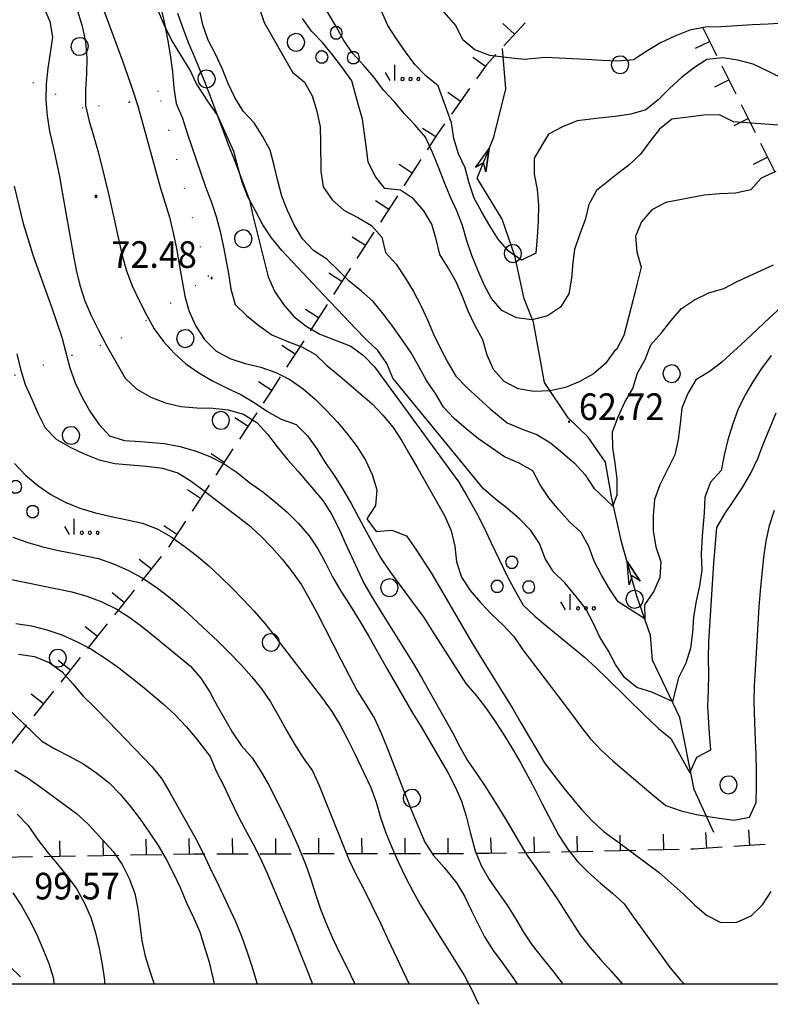
# Model space of a CAD drawing. Extents: x 1554175 to 1558074, y 4513624 to 4521931.
# Drawn here: x 1554523 to 1554618, y 4513624 to 4513749 of the extents above; entities that cross this region are included whole.
import ezdxf

# ---------------------------------------------------------------- set-up
doc = ezdxf.new("R2010")
doc.units = 0
doc.header["$LTSCALE"] = 15
doc.header["$MEASUREMENT"] = 0
doc.linetypes.add('DOT', pattern=[0.25, 0, -0.25])
doc.linetypes.add('HIDDEN', pattern=[0.375, 0.25, -0.125])
for name, color, linetype in [('ALBERO', 7, 'CONTINUOUS'), ('CURVA_DIRETT', 7, 'CONTINUOUS'), ('CURVA_INTERM', 7, 'CONTINUOUS'), ('DIVIS_COLTU', 7, 'CONTINUOUS'), ('ERBA', 7, 'CONTINUOUS'), ('FIUME', 7, 'CONTINUOUS'), ('MURO_A_SECCO', 7, 'CONTINUOUS'), ('PUNTO_QUOTA', 7, 'CONTINUOUS'), ('QUOTA', 7, 'CONTINUOUS'), ('STRADA_BIANCA', 7, 'CONTINUOUS'), ('ZONA-CORNICE', 2, 'CONTINUOUS')]:
    doc.layers.add(name, color=color, linetype=linetype)
doc.styles.add('COMPLEX', font='COMPLEX', dxfattribs={"height": 0.2})

# ---------------------------------------------------------------- blocks, each defined once
blk = doc.blocks.new('MACCHI')
at = {"layer": 'ERBA', "color": 3, "linetype": 'CONTINUOUS'}
for p, q in [((2.93, -3.34), (2.33, -2.34)), ((3.53, -3.34), (3.53, -1.34))]:
    blk.add_line(p, q, dxfattribs=at)
for points in [[(-4.19, 1.98), (-3.69, 1.98), (-3.29, 2.26), (-3.13, 2.74), (-3.29, 3.2), (-3.69, 3.48), (-4.19, 3.48), (-4.57, 3.2), (-4.73, 2.74), (-4.57, 2.26)], [(-6.03, -1.1), (-5.55, -1.1), (-5.15, -0.82), (-4.99, -0.34), (-5.15, 0.12), (-5.55, 0.4), (-6.03, 0.4), (-6.43, 0.12), (-6.59, -0.34), (-6.43, -0.82)], [(-2.01, -1.18), (-1.51, -1.18), (-1.11, -0.9), (-0.97, -0.44), (-1.11, 0.04), (-1.51, 0.32), (-2.01, 0.32), (-2.41, 0.04), (-2.55, -0.44), (-2.41, -0.9)], [(4.55, -2.94), (4.35, -3), (4.31, -3.2), (4.47, -3.34), (4.67, -3.28), (4.71, -3.08)], [(5.57, -2.94), (5.37, -3), (5.33, -3.2), (5.49, -3.34), (5.69, -3.28), (5.73, -3.08)], [(6.57, -2.94), (6.37, -3), (6.33, -3.2), (6.49, -3.34), (6.69, -3.28), (6.73, -3.08)]]:
    blk.add_lwpolyline(points, close=True, dxfattribs=at)
blk = doc.blocks.new('ALBERO')
at = {"layer": 'ALBERO', "color": 3, "linetype": 'CONTINUOUS'}
blk.add_lwpolyline([(1.06, 0.53), (0.8, 0.89), (0.44, 1.13), (0, 1.19), (-0.42, 1.09), (-0.78, 0.85), (-1.02, 0.47), (-1.08, 0.05), (-0.98, -0.39), (-0.74, -0.75), (-0.36, -0.97), (0.06, -1.05), (0.5, -0.95), (0.86, -0.69), (1.08, -0.33), (1.16, 0.11)], close=True, dxfattribs=at)
blk = doc.blocks.new('INCOLT')
at = {"layer": 'ERBA', "color": 10, "linetype": 'CONTINUOUS'}
blk.add_lwpolyline([(-0.12, -0.11), (0.12, -0.11), (0.12, 0.13), (-0.12, 0.13)], close=True, dxfattribs=at)
blk = doc.blocks.new('PUNTO')
at = {"layer": 'PUNTO_QUOTA', "color": 2, "linetype": 'CONTINUOUS'}
blk.add_lwpolyline([(-0.06, -0.06), (0.06, -0.06), (0.06, 0.06), (-0.06, 0.06)], close=True, dxfattribs=at)
at = {"layer": 'PUNTO_QUOTA', "color": 1, "linetype": 'CONTINUOUS'}
blk.add_lwpolyline([(0, 0), (0, 0)], dxfattribs=at)
at = {"layer": 'PUNTO_QUOTA', "color": 2, "linetype": 'CONTINUOUS'}
blk.add_lwpolyline([(0, 0), (0, 0)], dxfattribs=at)
blk.add_lwpolyline([(0, 0), (0, 0)], dxfattribs=at)

msp = doc.modelspace()

# ---------------------------------------------------------------- linework, layer by layer
at = {"layer": 'CURVA_DIRETT', "color": 50, "linetype": 'CONTINUOUS'}
for points in [[(1554542.73, 4513750.09), (1554543.38, 4513748.18), (1554544.11, 4513746.26), (1554544.93, 4513744.38), (1554546.18, 4513741.38), (1554546.9, 4513739.51), (1554547.59, 4513737.56), (1554549.26, 4513733.13), (1554550.02, 4513731.22), (1554551.89, 4513726.23), (1554552.35, 4513724.27), (1554554.27, 4513716.47), (1554555.09, 4513714.63), (1554556.23, 4513712.92), (1554557.54, 4513711.4), (1554559.13, 4513710.15), (1554560.86, 4513709.16), (1554562.76, 4513708.44), (1554564.83, 4513707.63), (1554566.43, 4513706.42), (1554567.84, 4513705), (1554578.61, 4513690.28), (1554579.64, 4513688.55), (1554580.93, 4513686.29), (1554581.84, 4513684.47), (1554582.7, 4513682.61), (1554584.88, 4513678.13), (1554585.84, 4513676.32), (1554586.84, 4513674.59), (1554588.3, 4513673.2), (1554589.89, 4513671.88), (1554591.77, 4513670.35), (1554594.6, 4513667.99), (1554596.14, 4513666.61), (1554597.64, 4513665.18), (1554602.25, 4513660.63), (1554604.1, 4513658.88), (1554605.66, 4513657.59), (1554608.1, 4513653.22), (1554608.96, 4513655.21), (1554610.75, 4513656.14), (1554610.59, 4513658.17), (1554610.39, 4513661.71), (1554610.48, 4513663.77), (1554610.5, 4513665.78), (1554610.47, 4513667.84), (1554610.52, 4513669.9), (1554610.65, 4513671.92), (1554611.15, 4513679.97), (1554611.53, 4513684.5), (1554612.55, 4513686.24), (1554613.72, 4513687.94), (1554614.82, 4513689.62), (1554615.86, 4513691.41)], [(1554562.96, 4513748.37), (1554561.79, 4513750.37)], [(1554621.66, 4513735.63), (1554613.68, 4513736.22), (1554611.88, 4513737.11), (1554609.87, 4513737.07), (1554607.88, 4513736.84), (1554605.78, 4513736.56), (1554604.21, 4513735.29), (1554602.98, 4513733.71), (1554601.8, 4513732.09), (1554600.31, 4513730.72), (1554598.72, 4513729.49), (1554596.18, 4513727.45), (1554595.21, 4513725.67), (1554594.73, 4513723.71), (1554593.99, 4513721.83), (1554593.36, 4513719.93), (1554593.16, 4513718.31), (1554593.01, 4513716.29), (1554592.66, 4513714.31), (1554591.57, 4513712.61), (1554589.92, 4513711.47), (1554587.95, 4513710.99), (1554585.95, 4513711.25), (1554584.11, 4513712.15), (1554582.8, 4513713.68), (1554581.86, 4513715.45), (1554581.02, 4513717.3), (1554580.27, 4513719.17), (1554579.63, 4513721.07), (1554579.08, 4513722.99), (1554578.35, 4513724.89), (1554577.5, 4513726.71), (1554576.73, 4513728.57), (1554576.02, 4513730.45), (1554575.25, 4513732.3), (1554574.38, 4513734.28), (1554573.04, 4513735.78), (1554571.66, 4513737.26), (1554570.38, 4513738.8), (1554569.02, 4513740.28), (1554567.79, 4513741.86), (1554566.48, 4513743.4), (1554565.09, 4513744.92), (1554563.95, 4513746.58), (1554562.96, 4513748.37)], [(1554521.89, 4513728.02), (1554523.03, 4513723.25), (1554523.61, 4513721.33), (1554524.27, 4513719.28), (1554524.93, 4513717.36), (1554526.68, 4513712.52), (1554527.95, 4513708.76), (1554528.45, 4513706.81), (1554528.99, 4513704.86), (1554529.68, 4513702.93), (1554530.54, 4513701.09), (1554531.54, 4513699.32), (1554532.67, 4513697.66), (1554534.05, 4513696.18), (1554535.97, 4513695.58), (1554537.98, 4513695.45), (1554541.04, 4513695.2), (1554543.02, 4513694.84), (1554544.98, 4513694.29), (1554546.84, 4513693.54), (1554548.66, 4513692.6), (1554550.33, 4513691.5), (1554551.91, 4513690.25), (1554553.59, 4513689.03), (1554555.18, 4513687.77), (1554556.72, 4513686.44), (1554558.16, 4513685.02), (1554559.5, 4513683.45), (1554560.64, 4513681.77), (1554561.6, 4513680.01), (1554562.5, 4513678.21), (1554563.55, 4513676.4), (1554564.66, 4513674.67), (1554566.03, 4513672.46), (1554567.08, 4513670.67), (1554569.41, 4513666.53), (1554572.76, 4513660.79), (1554573.82, 4513659.06), (1554577.22, 4513653.24), (1554578.14, 4513651.45), (1554578.95, 4513649.6), (1554579.55, 4513647.67), (1554580.05, 4513645.67), (1554580.69, 4513643.28), (1554581.46, 4513641.38), (1554582.49, 4513639.63), (1554583.63, 4513637.97), (1554584.8, 4513636.33), (1554585.86, 4513634.63), (1554586.86, 4513632.88), (1554587.98, 4513631.22), (1554589.24, 4513629.62), (1554590.54, 4513628.04), (1554591.78, 4513626.39), (1554591.86, 4513626.28)], [(1554615.86, 4513691.41), (1554616.75, 4513693.3), (1554617.5, 4513695.23), (1554619.1, 4513699.14)], [(1554522.1, 4513672.25), (1554524.08, 4513671.96), (1554526.06, 4513671.45), (1554527.95, 4513670.8), (1554529.82, 4513669.97), (1554531.65, 4513669.01), (1554533.35, 4513667.93), (1554535, 4513666.76), (1554536.61, 4513665.54), (1554538.19, 4513664.27), (1554540.89, 4513662.02), (1554542.41, 4513660.63), (1554543.82, 4513659.11), (1554545.12, 4513657.53), (1554546.88, 4513655.29), (1554547.67, 4513653.44), (1554548.57, 4513651.65), (1554549.43, 4513649.82), (1554550.39, 4513647.88), (1554551.31, 4513646.09), (1554552.32, 4513644.21), (1554553.25, 4513642.37), (1554554.11, 4513640.52), (1554554.94, 4513638.61), (1554557.52, 4513632.42), (1554558.25, 4513630.54), (1554559.14, 4513628.36), (1554559.95, 4513626.28)], [(1554521.71, 4513637.93), (1554522.82, 4513636.24), (1554523.82, 4513634.45), (1554524.73, 4513632.67), (1554525.55, 4513630.79), (1554526.29, 4513628.89), (1554526.89, 4513626.98), (1554526.94, 4513626.28)]]:
    msp.add_lwpolyline(points, dxfattribs=at)
at = {"layer": 'CURVA_INTERM', "color": 1, "linetype": 'CONTINUOUS'}
for points in [[(1554525.49, 4513751.2), (1554526.41, 4513749.02), (1554526.76, 4513747.03), (1554526.48, 4513745.04), (1554526.16, 4513743.06), (1554525.97, 4513741.05), (1554525.93, 4513739.02), (1554526.07, 4513737.01), (1554526.37, 4513735.03), (1554526.84, 4513733.03), (1554527.65, 4513729.27), (1554528.02, 4513727.27), (1554529.39, 4513719.34), (1554529.77, 4513717.33), (1554530.26, 4513715.38), (1554530.89, 4513713.42), (1554531.7, 4513711.52), (1554532.6, 4513709.73), (1554533.66, 4513707.69), (1554534.66, 4513705.9), (1554536.05, 4513703.52), (1554537.54, 4513702.13), (1554539.3, 4513701.13), (1554541.18, 4513700.39), (1554543.14, 4513699.92), (1554545.18, 4513699.74), (1554547.21, 4513699.72), (1554549.2, 4513699.52), (1554551.14, 4513698.93), (1554552.85, 4513697.9), (1554554.2, 4513696.41), (1554555.43, 4513694.77), (1554556.75, 4513693.18), (1554558.13, 4513691.63), (1554561.26, 4513687.96), (1554562.36, 4513686.21), (1554563.29, 4513684.37), (1554564.11, 4513682.53), (1554566.5, 4513677.42), (1554567.51, 4513675.64), (1554568.59, 4513673.91), (1554572.84, 4513667.13), (1554573.86, 4513665.37), (1554577.79, 4513658.36), (1554578.73, 4513656.55), (1554579.71, 4513654.8), (1554580.86, 4513653.13), (1554582, 4513651.44), (1554583.68, 4513648.81), (1554584.75, 4513647.04), (1554586.18, 4513644.57), (1554587.32, 4513642.69), (1554588.5, 4513641.04), (1554591.25, 4513637.01), (1554592.34, 4513635.27), (1554594.09, 4513632.55), (1554595.35, 4513630.93), (1554596.68, 4513629.43), (1554598.06, 4513627.92), (1554599.49, 4513626.28)], [(1554532.9, 4513751.57), (1554535.7, 4513744.02), (1554537.07, 4513740.08), (1554537.71, 4513738.08), (1554538.27, 4513736.08), (1554538.79, 4513734.08), (1554540.5, 4513727.91), (1554541.11, 4513725.99), (1554541.68, 4513724.05), (1554542.18, 4513722.06), (1554542.58, 4513720.07), (1554542.91, 4513718.09), (1554543.66, 4513713.98), (1554544.2, 4513712.04), (1554545.05, 4513710.16), (1554546.16, 4513708.46), (1554547.61, 4513707.04), (1554549.4, 4513706.04), (1554551.34, 4513705.43), (1554553.35, 4513704.96), (1554555.27, 4513704.28), (1554557.05, 4513703.35), (1554558.73, 4513702.16), (1554560.27, 4513700.87), (1554561.73, 4513699.43), (1554563.12, 4513697.93), (1554564.41, 4513696.39), (1554565.64, 4513694.79), (1554566.7, 4513693.08), (1554567.54, 4513691.24), (1554568.16, 4513689.31), (1554568, 4513687.31), (1554566.88, 4513685.61), (1554568.05, 4513683.97), (1554570.05, 4513684.16), (1554571.93, 4513683.43), (1554573.07, 4513681.78), (1554575.08, 4513678.72), (1554576.11, 4513676.98), (1554580.17, 4513669.98), (1554581.27, 4513668.22), (1554585.5, 4513661.39), (1554586.51, 4513659.61), (1554589.54, 4513654.51), (1554590.73, 4513652.9), (1554592, 4513651.28), (1554594.25, 4513648.53), (1554595.66, 4513647.07), (1554597.17, 4513645.69), (1554598.85, 4513644.48), (1554604.16, 4513640.49), (1554605.7, 4513639.16), (1554607.22, 4513637.79), (1554608.7, 4513636.39), (1554610.21, 4513635.08), (1554612.05, 4513634.14), (1554614.08, 4513634.16), (1554615.93, 4513635), (1554617.38, 4513636.4), (1554618.46, 4513638.09)], [(1554529.97, 4513750.39), (1554530.55, 4513748.42), (1554530.96, 4513746.43), (1554531.14, 4513744.39), (1554531.09, 4513742.33), (1554530.96, 4513740.32), (1554530.96, 4513738.29), (1554531.43, 4513736.31), (1554532.05, 4513734.31), (1554532.58, 4513732.38), (1554533.38, 4513729.28), (1554533.91, 4513727.06), (1554535.66, 4513719.2), (1554536.22, 4513717.21), (1554536.94, 4513715.3), (1554537.84, 4513713.45), (1554538.78, 4513711.63), (1554539.76, 4513709.85), (1554540.93, 4513708.22), (1554542.3, 4513706.73), (1554543.77, 4513705.36), (1554545.45, 4513704.21), (1554547.2, 4513703.22), (1554548.96, 4513702.29), (1554550.79, 4513701.44), (1554552.52, 4513700.43), (1554554.2, 4513699.3), (1554555.96, 4513698.31), (1554557.86, 4513697.62), (1554559.31, 4513696.18), (1554560.48, 4513694.52), (1554561.57, 4513692.8), (1554562.73, 4513691.08), (1554563.86, 4513689.31), (1554564.89, 4513687.55), (1554565.87, 4513685.75), (1554566.8, 4513683.97), (1554568.64, 4513680.58), (1554569.8, 4513678.89), (1554571.02, 4513677.28), (1554574.13, 4513673.04), (1554575.19, 4513671.34), (1554579.52, 4513664.6), (1554580.88, 4513663.04), (1554582.14, 4513661.37), (1554583.33, 4513659.65), (1554584.43, 4513657.95), (1554585.5, 4513656.2), (1554586.51, 4513654.44), (1554588.33, 4513651.13), (1554589.25, 4513649.28), (1554591.37, 4513645.22), (1554592.49, 4513643.53), (1554593.77, 4513641.93), (1554595.16, 4513640.49), (1554596.68, 4513639.16), (1554598.22, 4513637.88), (1554599.7, 4513636.5), (1554600.9, 4513634.83), (1554605.59, 4513628.34), (1554606.91, 4513626.78), (1554607.39, 4513626.28)], [(1554618.45, 4513706.41), (1554617.23, 4513704.79), (1554616.14, 4513703.08), (1554615.12, 4513701.32), (1554614.21, 4513699.5), (1554613.53, 4513697.59), (1554612.95, 4513695.67), (1554612.48, 4513693.72), (1554612.07, 4513691.75), (1554610.72, 4513690.26), (1554610.02, 4513688.38), (1554609.91, 4513686.38), (1554609.68, 4513683.42), (1554609.54, 4513681.08), (1554609.61, 4513679.06), (1554609.34, 4513677.06), (1554608.89, 4513675.11), (1554608.57, 4513673.12), (1554608.43, 4513671.11), (1554608.16, 4513669.1), (1554607.57, 4513667.18), (1554606.65, 4513665.35), (1554605.89, 4513662.33), (1554603.25, 4513663.51), (1554601.32, 4513664.1), (1554599.77, 4513665.37), (1554598.61, 4513667.04), (1554597.67, 4513668.81), (1554596.62, 4513670.52), (1554595.77, 4513672.34), (1554594.8, 4513674.11), (1554593.57, 4513675.69), (1554592.14, 4513677.44), (1554590.71, 4513678.86), (1554589.61, 4513680.55), (1554588.92, 4513682.44), (1554587.81, 4513684.11), (1554586.41, 4513685.57), (1554584.87, 4513686.87), (1554583.28, 4513688.12), (1554581.77, 4513689.45), (1554570.21, 4513703.56), (1554569.41, 4513705.4), (1554568.29, 4513707.08), (1554566.8, 4513708.47), (1554565.34, 4513709.95), (1554563.95, 4513711.43), (1554561.34, 4513714.15), (1554556.05, 4513719.83), (1554554.73, 4513721.44), (1554553.59, 4513723.1), (1554552.68, 4513724.88), (1554551.71, 4513726.65), (1554550.96, 4513728.53), (1554550.4, 4513730.47), (1554549.91, 4513732.44), (1554547.84, 4513737.07), (1554546.69, 4513738.75), (1554545.16, 4513741.07), (1554544.3, 4513742.89), (1554543.22, 4513744.59), (1554541.89, 4513746.77), (1554541, 4513748.58), (1554540.25, 4513750.43)], [(1554540.58, 4513750.8), (1554541.06, 4513748.78), (1554541.46, 4513746.78), (1554541.8, 4513744.75), (1554542.1, 4513742.62), (1554542.27, 4513740.57), (1554542.55, 4513738.58), (1554543.34, 4513736.7), (1554543.96, 4513734.76), (1554546.28, 4513727.95), (1554547.01, 4513726.07), (1554547.66, 4513724.17), (1554548.18, 4513722.23), (1554548.59, 4513720.23), (1554549.21, 4513716.89), (1554549.52, 4513714.88), (1554550.09, 4513712.95), (1554551.51, 4513711.52), (1554553.11, 4513710.24), (1554554.77, 4513709.05), (1554556.66, 4513708.26), (1554558.57, 4513707.54), (1554560.32, 4513706.56), (1554561.79, 4513705.15), (1554563.38, 4513703.83), (1554567.54, 4513700.27), (1554568.93, 4513698.81), (1554570.23, 4513697.24), (1554571.36, 4513695.57), (1554572.34, 4513693.78), (1554573.38, 4513692.01), (1554576.82, 4513685.94), (1554577.65, 4513684.08), (1554578.12, 4513682.1), (1554578.32, 4513680.1), (1554578.97, 4513678.15), (1554580.04, 4513676.46), (1554581.38, 4513674.93), (1554582.8, 4513673.44), (1554584.27, 4513672.04), (1554585.64, 4513670.58), (1554586.8, 4513668.92), (1554588.03, 4513667.3), (1554592.87, 4513660.91), (1554594.14, 4513659.17), (1554595.39, 4513657.6), (1554596.78, 4513656.12), (1554598.26, 4513654.74), (1554599.79, 4513653.41), (1554603.4, 4513650.36), (1554605.02, 4513649.06), (1554606.97, 4513648.39), (1554608.93, 4513647.92), (1554610.96, 4513647.58), (1554613.71, 4513647.18), (1554615.68, 4513647.58), (1554616.55, 4513649.42), (1554616.61, 4513651.46), (1554616.61, 4513653.48), (1554616.55, 4513655.52), (1554616.41, 4513658.38), (1554616.28, 4513662.27), (1554616.33, 4513664.32), (1554616.46, 4513666.34), (1554616.94, 4513674.39), (1554617.11, 4513676.44), (1554617.52, 4513680.71), (1554617.83, 4513682.76), (1554618.27, 4513684.76), (1554618.91, 4513686.72)], [(1554619.69, 4513712.57), (1554618.2, 4513711.21), (1554616.73, 4513709.78), (1554615.18, 4513708.33), (1554612.17, 4513705.6), (1554610.57, 4513704.35), (1554608.84, 4513703.34), (1554607.83, 4513701.59), (1554607.07, 4513699.73), (1554606.87, 4513697.73), (1554606.58, 4513695.74), (1554606.18, 4513693.75), (1554605.26, 4513691.96), (1554604.28, 4513689.95), (1554603.57, 4513688.06), (1554603.39, 4513686.04), (1554603.39, 4513684.03), (1554603.73, 4513682.03), (1554604.39, 4513680.14), (1554604.27, 4513678.14), (1554603.45, 4513676.3), (1554602.31, 4513674.64), (1554602.34, 4513672.84), (1554598.94, 4513675.01), (1554597.82, 4513676.68), (1554596.8, 4513678.41), (1554595.89, 4513680.2), (1554595.18, 4513682.08), (1554594.21, 4513683.86), (1554592.73, 4513685.21), (1554591.39, 4513686.75), (1554590.11, 4513688.29), (1554588.99, 4513689.96), (1554588.07, 4513691.74), (1554586.32, 4513692.71), (1554584.45, 4513693.52), (1554582.79, 4513694.64), (1554581.14, 4513695.81), (1554579.53, 4513697.07), (1554578, 4513698.38), (1554576.64, 4513699.86), (1554575.63, 4513701.59), (1554574.48, 4513703.25), (1554573.53, 4513705.01), (1554572.54, 4513706.76), (1554571.4, 4513708.44), (1554570.2, 4513710.14), (1554568.95, 4513711.74), (1554567.68, 4513713.3), (1554566.18, 4513714.62), (1554564.64, 4513715.9), (1554563.21, 4513717.33), (1554561.75, 4513718.71), (1554560.07, 4513719.83), (1554558.65, 4513721.29), (1554557.62, 4513723.08), (1554556.75, 4513724.91), (1554556.01, 4513726.76), (1554555.5, 4513728.7), (1554555.06, 4513730.67), (1554554.54, 4513732.6), (1554553.56, 4513734.38), (1554552.5, 4513736.08), (1554551.1, 4513737.59), (1554550.05, 4513739.31), (1554549.17, 4513741.11), (1554548.42, 4513743.01), (1554547.55, 4513744.86), (1554546.63, 4513746.63), (1554545.95, 4513748.61), (1554545.51, 4513750.58)], [(1554553.09, 4513750.87), (1554553.79, 4513748.91), (1554557.38, 4513742.58), (1554558.91, 4513741.27), (1554559.91, 4513739.52), (1554560.51, 4513737.59), (1554560.93, 4513735.6), (1554560.98, 4513733.58), (1554561.02, 4513729.94), (1554561.3, 4513727.94), (1554562.45, 4513726.3), (1554563.96, 4513724.98), (1554565.73, 4513724.03), (1554567.45, 4513723), (1554568.78, 4513721.51), (1554569.27, 4513719.55), (1554570.62, 4513718.06), (1554571.75, 4513716.35), (1554572.83, 4513714.61), (1554573.75, 4513712.8), (1554574.6, 4513710.99), (1554575.4, 4513709.14), (1554576.27, 4513707.31), (1554577.2, 4513705.53), (1554578.22, 4513703.8), (1554579.63, 4513702.37), (1554581.11, 4513700.98), (1554582.63, 4513699.65), (1554584.8, 4513697.83)], [(1554619.93, 4513741.75), (1554618.14, 4513742.64), (1554616.16, 4513743.57), (1554614.23, 4513744.11), (1554612.24, 4513744.37), (1554610.25, 4513744.16), (1554608.57, 4513743.05), (1554606.98, 4513741.82), (1554605.48, 4513740.48), (1554604.06, 4513739.03), (1554602.49, 4513737.76), (1554600.55, 4513737.2), (1554598.55, 4513736.91), (1554596.54, 4513736.71), (1554593.7, 4513736.37), (1554591.82, 4513735.59), (1554590.05, 4513734.64), (1554588.23, 4513731.58), (1554588.23, 4513729.56), (1554588.59, 4513727.58), (1554588.79, 4513725.58), (1554588.75, 4513723.58), (1554588.61, 4513721.58), (1554588.43, 4513719.47), (1554586.62, 4513718.57), (1554584.95, 4513719.73), (1554583.64, 4513721.28), (1554582.55, 4513722.98), (1554581.55, 4513724.72), (1554580.58, 4513726.5), (1554579.95, 4513728.41), (1554579.43, 4513730.35), (1554578.55, 4513732.15), (1554577.98, 4513734.08), (1554577.67, 4513736.09), (1554575.99, 4513740.8), (1554574.39, 4513742.08), (1554573.02, 4513743.54), (1554571.82, 4513745.15), (1554570.64, 4513746.79), (1554569.57, 4513748.5), (1554568.73, 4513750.33)], [(1554620.11, 4513748.79), (1554618.1, 4513748.66), (1554616.09, 4513748.61), (1554614.08, 4513748.45), (1554612.05, 4513748.32), (1554610.05, 4513748.28), (1554608.07, 4513747.93), (1554606.18, 4513747.14), (1554604.34, 4513746.29), (1554602.59, 4513745.25), (1554600.91, 4513744.12), (1554598.89, 4513743.97), (1554596.88, 4513744.06), (1554594.87, 4513744.19), (1554589.66, 4513744.42), (1554586.96, 4513744.16), (1554584.98, 4513744.38), (1554582.55, 4513744.68), (1554580.67, 4513745.39), (1554579.14, 4513746.68), (1554578.23, 4513748.49), (1554576.46, 4513750.55)], [(1554619.04, 4513729.91), (1554617.21, 4513729.04), (1554615.89, 4513727.54), (1554613.91, 4513727.14), (1554611.91, 4513727.03), (1554609.91, 4513726.88), (1554605.04, 4513725.96), (1554603.26, 4513725), (1554601.93, 4513723.48), (1554601.14, 4513721.63), (1554601.32, 4513719.63), (1554601.89, 4513717.71), (1554601.34, 4513715.5), (1554600.87, 4513713.55), (1554599.67, 4513708.99), (1554598.75, 4513707.2), (1554598.5, 4513707.07), (1554597.34, 4513705.42), (1554595.81, 4513704.1), (1554594.07, 4513703.1), (1554592.21, 4513702.33), (1554590.24, 4513701.91), (1554588.2, 4513701.85), (1554586.18, 4513702.18), (1554584.39, 4513703.11), (1554583.02, 4513704.63), (1554582.21, 4513706.46), (1554581.67, 4513708.42), (1554580.68, 4513710.2), (1554579.82, 4513712.08), (1554579.08, 4513713.97), (1554578.29, 4513715.83), (1554577.27, 4513717.61), (1554576.18, 4513719.29), (1554575.73, 4513721.25), (1554575.18, 4513723.17), (1554574.14, 4513724.89), (1554572.82, 4513726.4), (1554571.16, 4513727.53), (1554569.16, 4513727.73), (1554567.93, 4513729.31), (1554567.03, 4513731.11), (1554566.79, 4513733.12), (1554566.32, 4513736.57), (1554565.75, 4513738.49), (1554564.95, 4513741.46), (1554563.77, 4513743.11), (1554562.52, 4513744.74), (1554561.21, 4513746.33), (1554559.8, 4513747.77), (1554558.65, 4513749.4)], [(1554584.8, 4513697.83), (1554586.68, 4513697.04), (1554588.57, 4513696.35), (1554590.29, 4513695.29), (1554591.85, 4513694.01), (1554593.38, 4513692.7), (1554594.73, 4513691.2), (1554595.83, 4513689.52), (1554598.26, 4513687.24), (1554598.82, 4513688.67), (1554598.81, 4513690.68), (1554598.55, 4513692.7), (1554598.25, 4513694.68), (1554598.22, 4513696.68), (1554598.95, 4513698.59), (1554599.79, 4513700.47), (1554600.82, 4513702.24), (1554601.39, 4513704.16), (1554602.37, 4513705.93), (1554603.11, 4513707.79), (1554604.48, 4513709.3), (1554605.7, 4513710.9), (1554607.02, 4513712.41), (1554608.7, 4513713.53), (1554610.5, 4513714.42), (1554612.43, 4513714.97), (1554614.21, 4513715.89), (1554618.76, 4513718)], [(1554522.2, 4513706.66), (1554522.7, 4513704.67), (1554523.3, 4513702.73), (1554524.14, 4513700.88), (1554524.93, 4513699.01), (1554525.83, 4513697.19), (1554527.25, 4513695.75), (1554529.01, 4513694.74), (1554530.82, 4513693.88), (1554532.74, 4513693.14), (1554534.72, 4513692.66), (1554536.73, 4513692.48), (1554538.77, 4513692.34), (1554540.81, 4513692.05), (1554542.74, 4513691.48), (1554544.47, 4513690.4), (1554546.1, 4513689.19), (1554551.77, 4513684.82), (1554553.3, 4513683.42), (1554554.76, 4513681.95), (1554556.09, 4513680.44), (1554557.35, 4513678.86), (1554558.52, 4513677.18), (1554559.53, 4513675.45), (1554560.48, 4513673.67), (1554563.54, 4513667.65), (1554565.66, 4513663.67), (1554566.75, 4513661.95), (1554567.84, 4513660.15)], [(1554521.93, 4513692.65), (1554523.32, 4513691.16), (1554524.91, 4513689.85), (1554526.57, 4513688.72), (1554528.37, 4513687.73), (1554530.27, 4513686.96), (1554532.24, 4513686.38), (1554534.27, 4513685.91), (1554536.28, 4513685.49), (1554538.23, 4513685.04), (1554540.12, 4513684.34), (1554541.89, 4513683.31), (1554543.52, 4513682.15), (1554545.14, 4513680.93), (1554546.71, 4513679.59), (1554548.2, 4513678.2), (1554549.68, 4513676.76), (1554551.11, 4513675.31), (1554552.5, 4513673.82), (1554553.84, 4513672.26), (1554555.13, 4513670.65), (1554556.34, 4513669.07), (1554561.23, 4513662.69), (1554562.39, 4513661.03), (1554563.48, 4513659.29), (1554564.42, 4513657.51), (1554565.32, 4513655.71), (1554567.39, 4513651.35), (1554568.07, 4513649.46), (1554568.61, 4513647.51), (1554569.3, 4513645.57), (1554570.09, 4513643.63), (1554570.91, 4513641.8), (1554571.82, 4513639.92), (1554572.75, 4513638.11), (1554573.74, 4513636.35), (1554574.81, 4513634.54), (1554575.96, 4513632.68), (1554577.22, 4513630.75), (1554579.34, 4513627.33), (1554580.29, 4513625.54), (1554581.13, 4513623.7)], [(1554521.7, 4513683.25), (1554523.61, 4513682.57), (1554525.55, 4513682.02), (1554527.54, 4513681.56), (1554529.52, 4513681.18), (1554532.64, 4513680.53), (1554534.54, 4513679.86), (1554536.38, 4513679.04), (1554538.21, 4513678.07), (1554539.97, 4513676.95), (1554541.58, 4513675.69), (1554543.13, 4513674.37), (1554544.64, 4513673.01), (1554547.91, 4513669.96), (1554549.36, 4513668.5), (1554550.79, 4513667.01), (1554552.14, 4513665.52), (1554553.45, 4513663.91), (1554554.59, 4513662.25), (1554555.62, 4513660.47), (1554556.59, 4513658.68), (1554557.64, 4513656.88), (1554558.74, 4513655.12), (1554559.93, 4513653.45), (1554560.8, 4513651.59), (1554561.55, 4513649.68), (1554564.57, 4513642.17), (1554565.48, 4513640.31), (1554566.43, 4513638.48), (1554568.66, 4513633.95), (1554569.52, 4513632.1), (1554572.29, 4513626.28)], [(1554521.34, 4513677.89), (1554529.23, 4513676.28), (1554531.16, 4513675.74), (1554533.07, 4513675.01), (1554534.91, 4513674.13), (1554536.65, 4513673.01), (1554538.29, 4513671.8), (1554539.88, 4513670.53), (1554544.36, 4513666.8), (1554545.71, 4513665.3), (1554546.79, 4513663.58), (1554547.78, 4513661.78), (1554549.74, 4513658.37), (1554550.87, 4513656.65), (1554552.23, 4513655.14), (1554553.32, 4513653.47), (1554554.33, 4513651.73), (1554555.27, 4513649.9), (1554556.34, 4513647.74), (1554557.21, 4513645.88), (1554558.05, 4513643.96), (1554559.05, 4513641.55), (1554559.72, 4513639.67), (1554560.32, 4513637.75), (1554560.98, 4513635.83), (1554561.73, 4513633.94), (1554562.55, 4513632.05), (1554563.43, 4513630.19), (1554564.36, 4513628.33), (1554565.25, 4513626.47), (1554565.33, 4513626.28)], [(1554522.45, 4513668.36), (1554524.45, 4513668.05), (1554526.36, 4513667.29), (1554527.99, 4513666.08), (1554529.37, 4513664.57), (1554530.7, 4513663), (1554532.14, 4513661.57), (1554533.85, 4513659.82), (1554539.43, 4513654.01), (1554540.71, 4513652.46), (1554541.75, 4513650.7), (1554545.07, 4513644.81), (1554545.98, 4513642.99), (1554546.84, 4513641.13), (1554547.93, 4513638.9), (1554550.11, 4513634.25), (1554550.87, 4513632.39), (1554551.57, 4513630.46), (1554552.2, 4513628.55), (1554552.79, 4513626.58), (1554552.87, 4513626.28)], [(1554519.56, 4513662.84), (1554525.39, 4513657.26), (1554527.16, 4513656.22), (1554528.99, 4513655.29), (1554530.75, 4513654.3), (1554532.43, 4513653.19), (1554533.98, 4513651.92), (1554535.39, 4513650.49), (1554536.71, 4513648.92), (1554537.95, 4513647.31), (1554539.11, 4513645.66), (1554540.23, 4513643.95), (1554541.27, 4513642.21), (1554542.22, 4513640.39), (1554543.09, 4513638.5), (1554543.87, 4513636.66), (1554544.75, 4513634.77), (1554545.55, 4513632.94), (1554546.18, 4513630.99), (1554546.75, 4513629.06), (1554547.24, 4513627.09), (1554547.41, 4513626.28)], [(1554567.84, 4513660.15), (1554568.7, 4513658.29), (1554569.45, 4513656.4), (1554571.45, 4513651.21), (1554572.66, 4513648.19), (1554574.29, 4513644.37), (1554575.4, 4513642.69), (1554576.73, 4513641.14), (1554578.32, 4513639.19), (1554579.35, 4513637.47), (1554580.23, 4513635.62), (1554581.89, 4513632.29), (1554583, 4513630.56), (1554584.22, 4513628.92), (1554585.73, 4513626.81), (1554586.07, 4513626.28)], [(1554521.95, 4513653.57), (1554523.7, 4513652.5), (1554525.34, 4513651.33), (1554529.82, 4513648.02), (1554531.33, 4513646.66), (1554532.73, 4513645.16), (1554534.5, 4513643.19), (1554535.64, 4513641.52), (1554536.57, 4513639.73), (1554537.27, 4513637.82), (1554537.66, 4513635.86), (1554537.89, 4513633.84), (1554538.18, 4513631.81), (1554538.59, 4513629.84), (1554539.18, 4513627.91), (1554539.76, 4513626.28)], [(1554522.24, 4513647.95), (1554523.66, 4513646.49), (1554524.82, 4513644.8), (1554526.07, 4513643.15), (1554527.38, 4513641.61), (1554528.66, 4513640.03), (1554529.86, 4513638.4), (1554530.86, 4513636.59), (1554531.66, 4513634.75), (1554532.25, 4513632.83), (1554532.73, 4513630.8), (1554533.12, 4513628.79), (1554533.39, 4513626.8), (1554533.42, 4513626.28)]]:
    msp.add_lwpolyline(points, dxfattribs=at)
at = {"layer": 'DIVIS_COLTU', "linetype": 'DOT'}
msp.add_lwpolyline([(1554518.3, 4513702.65), (1554535.54, 4513708.67), (1554546.68, 4513716.52), (1554540.27, 4513740.14), (1554536.55, 4513738.7), (1554530.67, 4513737.98), (1554524.35, 4513741.19), (1554519.55, 4513741.5), (1554515.59, 4513741.11), (1554515.73, 4513736.89), (1554516.38, 4513731.94), (1554516, 4513727.58), (1554515.03, 4513723.77), (1554514.74, 4513720.21), (1554516.34, 4513717.3), (1554517.34, 4513713.26), (1554518.38, 4513705.78), (1554518.3, 4513702.65)], dxfattribs=at)
at = {"layer": 'FIUME', "color": 5, "linetype": 'CONTINUOUS'}
for points in [[(1554611.16, 4513645.6), (1554608.63, 4513651.11), (1554606.82, 4513660.28), (1554603.34, 4513667.6), (1554603.05, 4513670.71), (1554601.32, 4513675.74), (1554599.37, 4513682.68), (1554598.12, 4513688.18), (1554597.32, 4513692.81), (1554595.11, 4513696), (1554592.55, 4513698.48), (1554589.54, 4513702.98), (1554588.15, 4513710.7), (1554586.95, 4513713.64), (1554585.74, 4513719.14), (1554584.14, 4513723.82), (1554580.95, 4513729.06), (1554583.09, 4513734.25), (1554584.63, 4513740.42), (1554584.19, 4513745.58)], [(1554582.07, 4513729.86), (1554582.5, 4513732.82), (1554582.07, 4513729.86), (1554581.76, 4513731.01), (1554580.72, 4513730.41), (1554582.5, 4513732.82)], [(1554601.73, 4513677.67), (1554600.1, 4513680.18), (1554601.73, 4513677.67), (1554600.74, 4513678.33), (1554600.35, 4513677.2), (1554600.1, 4513680.18)]]:
    msp.add_lwpolyline(points, dxfattribs=at)
at = {"layer": 'MURO_A_SECCO', "linetype": 'CONTINUOUS'}
for p, q in [((1554584.23, 4513748.75), (1554585.71, 4513747.4)), ((1554587.06, 4513748.87), (1554584.35, 4513745.92)), ((1554608.81, 4513745.61), (1554610.61, 4513746.49)), ((1554580.38, 4513744.49), (1554582.01, 4513743.33)), ((1554612.16, 4513743.36), (1554613.96, 4513739.78)), ((1554611.27, 4513740.67), (1554613.06, 4513741.57)), ((1554577.19, 4513740), (1554578.82, 4513738.84)), ((1554579.98, 4513740.47), (1554577.67, 4513737.21)), ((1554614.63, 4513738.44), (1554616.42, 4513734.86)), ((1554613.74, 4513735.76), (1554615.52, 4513736.65)), ((1554573.98, 4513735.43), (1554575.66, 4513734.35)), ((1554617.09, 4513733.52), (1554618.89, 4513729.95)), ((1554573.76, 4513731.41), (1554571.58, 4513728.05)), ((1554616.2, 4513730.84), (1554617.99, 4513731.74)), ((1554570.99, 4513730.81), (1554572.67, 4513729.73)), ((1554568, 4513726.2), (1554569.68, 4513725.11)), ((1554570.77, 4513726.79), (1554568.6, 4513723.43)), ((1554567.78, 4513722.17), (1554565.61, 4513718.81)), ((1554565.02, 4513721.58), (1554566.69, 4513720.49)), ((1554564.79, 4513717.55), (1554562.62, 4513714.2)), ((1554562.03, 4513716.96), (1554563.71, 4513715.88)), ((1554559.04, 4513712.34), (1554560.72, 4513711.26)), ((1554561.81, 4513712.94), (1554559.63, 4513709.58)), ((1554558.82, 4513708.32), (1554556.64, 4513704.96)), ((1554556.05, 4513707.73), (1554557.73, 4513706.64)), ((1554553.06, 4513703.11), (1554554.74, 4513702.02)), ((1554550.05, 4513698.53), (1554551.72, 4513697.43)), ((1554552.82, 4513699.1), (1554550.62, 4513695.76)), ((1554549.79, 4513694.51), (1554547.6, 4513691.16)), ((1554547.02, 4513693.93), (1554548.69, 4513692.83)), ((1554546.77, 4513689.91), (1554544.57, 4513686.57)), ((1554544, 4513689.34), (1554545.67, 4513688.24)), ((1554540.98, 4513684.75), (1554542.65, 4513683.65)), ((1554543.75, 4513685.32), (1554541.55, 4513681.98)), ((1554540.63, 4513680.79), (1554538.13, 4513677.67)), ((1554537.82, 4513680.48), (1554539.38, 4513679.23)), ((1554534.38, 4513676.19), (1554535.94, 4513674.94)), ((1554537.19, 4513676.5), (1554534.69, 4513673.38)), ((1554533.75, 4513672.2), (1554531.25, 4513669.08)), ((1554530.94, 4513671.89), (1554532.5, 4513670.64)), ((1554527.5, 4513667.6), (1554529.06, 4513666.35)), ((1554530.31, 4513667.91), (1554527.81, 4513664.79)), ((1554524.06, 4513663.31), (1554525.62, 4513662.06)), ((1554526.88, 4513663.62), (1554524.37, 4513660.5)), ((1554523.44, 4513659.33), (1554520.93, 4513656.21)), ((1554610.08, 4513645.59), (1554610.21, 4513643.59)), ((1554615.57, 4513645.94), (1554615.69, 4513643.94)), ((1554527.68, 4513644.55), (1554527.72, 4513642.55)), ((1554533.18, 4513644.64), (1554533.22, 4513642.64)), ((1554538.68, 4513644.74), (1554538.72, 4513642.74)), ((1554544.18, 4513644.83), (1554544.22, 4513642.83)), ((1554549.71, 4513644.85), (1554549.72, 4513642.85)), ((1554555.21, 4513644.86), (1554555.22, 4513642.86)), ((1554560.71, 4513644.87), (1554560.72, 4513642.87)), ((1554566.21, 4513644.88), (1554566.22, 4513642.88)), ((1554571.71, 4513644.89), (1554571.72, 4513642.89)), ((1554577.21, 4513644.9), (1554577.22, 4513642.9)), ((1554582.67, 4513644.92), (1554582.72, 4513642.92)), ((1554588.17, 4513645.04), (1554588.21, 4513643.04)), ((1554593.67, 4513645.16), (1554593.71, 4513643.16)), ((1554599.17, 4513645.28), (1554599.21, 4513643.28)), ((1554604.67, 4513645.4), (1554604.71, 4513643.4)), ((1554590.21, 4513643.08), (1554586.21, 4513642.99)), ((1554595.71, 4513643.2), (1554591.71, 4513643.12)), ((1554601.21, 4513643.33), (1554597.21, 4513643.24)), ((1554606.71, 4513643.45), (1554602.71, 4513643.36)), ((1554617.69, 4513644.07), (1554613.7, 4513643.82)), ((1554529.72, 4513642.58), (1554525.72, 4513642.51)), ((1554535.22, 4513642.68), (1554531.22, 4513642.61)), ((1554540.72, 4513642.77), (1554536.72, 4513642.7)), ((1554551.72, 4513642.85), (1554547.72, 4513642.85)), ((1554557.22, 4513642.86), (1554553.22, 4513642.86)), ((1554562.72, 4513642.87), (1554558.72, 4513642.87)), ((1554568.22, 4513642.88), (1554564.22, 4513642.88)), ((1554573.72, 4513642.89), (1554569.72, 4513642.89)), ((1554579.22, 4513642.9), (1554575.22, 4513642.9))]:
    msp.add_line(p, q, dxfattribs=at)
for points in [[(1554609.72, 4513748.29), (1554611.18, 4513745.32), (1554611.49, 4513744.7)], [(1554583.34, 4513744.82), (1554582.13, 4513743.5), (1554580.85, 4513741.7)], [(1554576.8, 4513735.99), (1554575.96, 4513734.81), (1554574.57, 4513732.67)], [(1554555.83, 4513703.7), (1554554.74, 4513702.02), (1554553.64, 4513700.35)], [(1554612.2, 4513643.72), (1554608.63, 4513643.49), (1554608.21, 4513643.48)], [(1554524.22, 4513642.49), (1554520.36, 4513642.42), (1554520.26, 4513642.52)], [(1554546.22, 4513642.84), (1554544.75, 4513642.84), (1554542.22, 4513642.8)], [(1554584.71, 4513642.96), (1554582.45, 4513642.91), (1554580.72, 4513642.91)]]:
    msp.add_lwpolyline(points, dxfattribs=at)
at = {"layer": 'STRADA_BIANCA', "linetype": 'HIDDEN'}
msp.add_lwpolyline([(1554486.06, 4513626.28), (1554486.59, 4513627.04), (1554492.04, 4513631.92), (1554497.2, 4513634.83), (1554506.23, 4513634.04), (1554514.43, 4513632.46), (1554519.98, 4513629.8), (1554523.6, 4513626.28)], dxfattribs=at)
at = {"layer": 'ZONA-CORNICE'}
msp.add_lwpolyline([(1554175.18, 4514220.28), (1555015.18, 4514220.28), (1555015.18, 4513626.28), (1554175.18, 4513626.28)], close=True, dxfattribs=at)

# ---------------------------------------------------------------- block references
at = {"layer": 'ALBERO', "color": 3, "linetype": 'CONTINUOUS'}
for p in [(1554557.79, 4513746.29), (1554530.2, 4513745.76), (1554599.14, 4513743.43), (1554546.39, 4513741.62), (1554551.07, 4513721.25), (1554585.47, 4513719.36), (1554543.68, 4513708.52), (1554605.73, 4513704.04), (1554548.2, 4513698.08), (1554529.08, 4513696.16), (1554569.71, 4513676.75), (1554601.02, 4513675.27), (1554554.59, 4513669.77), (1554527.41, 4513667.77), (1554612.98, 4513651.6), (1554572.59, 4513649.9)]:
    msp.add_blockref('ALBERO', p, dxfattribs=at)
at = {"layer": 'ERBA', "color": 3, "linetype": 'CONTINUOUS'}
for p in [(1554566.91, 4513744.84), (1554526, 4513686.96), (1554589.3, 4513677.34)]:
    msp.add_blockref('MACCHI', p, dxfattribs=at)
at = {"layer": 'ERBA', "color": 10, "linetype": 'CONTINUOUS'}
msp.add_blockref('INCOLT', (1554532.32, 4513726.71), dxfattribs=at)
at = {"layer": 'PUNTO_QUOTA', "color": 1, "linetype": 'CONTINUOUS'}
for p in [(1554547.09, 4513716.33), (1554592.68, 4513698)]:
    msp.add_blockref('PUNTO', p, dxfattribs=at)

# ---------------------------------------------------------------- texts
at = {"layer": 'QUOTA', "linetype": 'CONTINUOUS', "style": 'COMPLEX', "width": 0.941176}
for s, p in [('72.48', (1554534.28, 4513717.6)), ('62.72', (1554593.93, 4513698.2)), ('99.57', (1554524.45, 4513637.07))]:
    msp.add_text(s, height=3.4, dxfattribs=at).set_placement(p)

doc.saveas('drawing.dxf')
